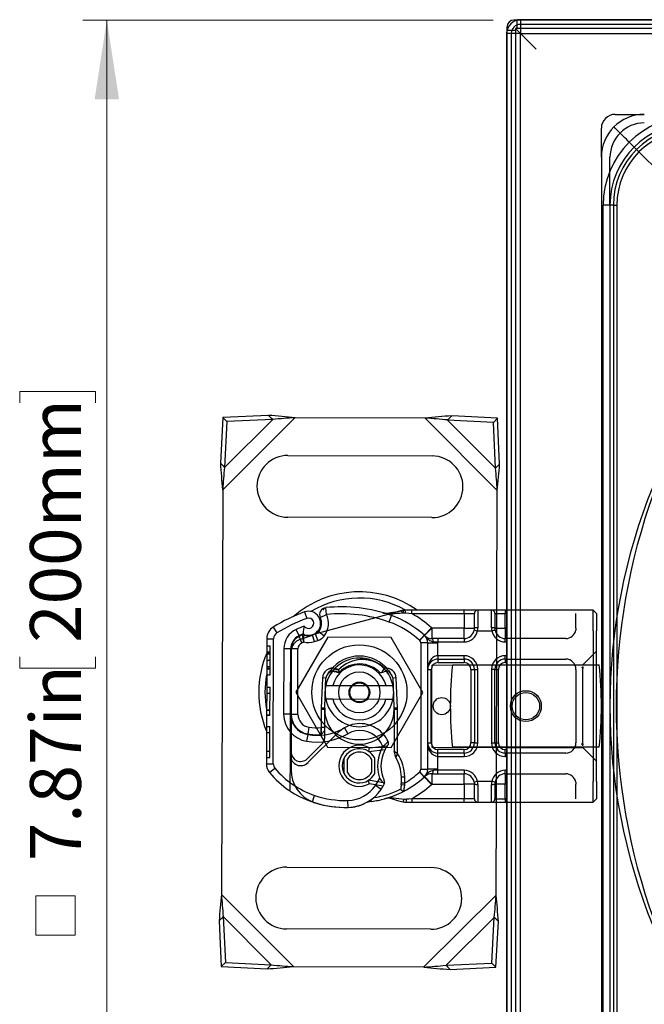
# Model space of a CAD drawing. Units: inches. Extents: x 0.98 to 7.32, y 0.79 to 10.26.
# Drawn here: x 1.79 to 2.82, y 4.32 to 5.94 of the extents above; entities that cross this region are included whole.
import ezdxf

# ---------------------------------------------------------------- set-up
doc = ezdxf.new("R2010")
doc.units = ezdxf.units.IN
doc.header["$MEASUREMENT"] = 0
doc.styles.add('SLDTEXTSTYLE0', font='TXT', dxfattribs={"width": 0.605})
doc.dimstyles.new('SLDDIMSTYLE1', dxfattribs={"dimtxt": 0.080892, "dimasz": 0.13, "dimexe": 0, "dimexo": 0.0625, "dimgap": 0.020223, "dimtad": 1, "dimlfac": 3.5, "dimrnd": 1e-09, "dimzin": 12, "dimdsep": 46, "dimtxsty": 'SLDTEXTSTYLE0', "dimsah": 1, "dimcen": 0.09, "dimadec": 0, "dimazin": 3, "dimtfac": 1, "dimtofl": 0, "dimtmove": 0, "dimatfit": 3, "dimfxl": 0, "dimfrac": 2, "dimtolj": 1, "dimtzin": 12, "dimarcsym": 0})

# ---------------------------------------------------------------- blocks, each defined once
blk = doc.blocks.new('SW_SYMBOL_MOD_BOX')
at = {"color": 0, "linetype": 'Continuous', "lineweight": 0}
for p, q in [((7.87, 7.87), (7.87, 31.5)), ((7.87, 31.5), (31.5, 31.5)), ((31.5, 31.5), (31.5, 7.87)), ((7.87, 7.87), (31.5, 7.87))]:
    blk.add_line(p, q, dxfattribs=at)
blk = doc.blocks.new('_D_4')
at = {"color": 7, "linetype": 'Continuous', "lineweight": 0}
for p, q in [((2.5706, 5.9346), (1.898, 5.9346)), ((1.9374, 3.6848), (1.9374, 5.9346)), ((1.7946, 5.3069), (1.7946, 5.3255)), ((1.7946, 5.3255), (1.9189, 5.3255)), ((1.9189, 5.3255), (1.9189, 5.3069)), ((1.7946, 4.8903), (1.7946, 4.8718)), ((1.9189, 4.8718), (1.9189, 4.8903)), ((1.7946, 4.8718), (1.9189, 4.8718)), ((2.5706, 3.6848), (1.898, 3.6848))]:
    blk.add_line(p, q, dxfattribs=at)
for points in [[(1.9374, 5.9346), (1.9174, 5.8046), (1.9574, 5.8046)], [(1.9374, 3.6848), (1.9574, 3.8148), (1.9174, 3.8148)]]:
    blk.add_solid(points, dxfattribs=at)
at = {"color": 7, "linetype": 'Continuous', "lineweight": 0, "xscale": 0.002728526715850659, "yscale": 0.002728526715850659, "zscale": 0.002728526715850659, "rotation": 90}
blk.add_blockref('SW_SYMBOL_MOD_BOX', (1.9068, 4.4127), dxfattribs=at)
at = {"color": 7, "linetype": 'Continuous', "lineweight": 0, "char_height": 0.08333, "attachment_point": 1, "rotation": 90, "style": 'SLDTEXTSTYLE0'}
for s, insert in [('200mm', (1.8115, 4.9134)), ('7.87in', (1.8115, 4.5554))]:
    blk.add_mtext(s, dxfattribs=dict(at, insert=insert))

msp = doc.modelspace()

# ---------------------------------------------------------------- linework, layer by layer
at = {"color": 7, "linetype": 'Continuous'}
for p, q in [((2.6043, 5.9346), (2.6051, 5.9329)), ((2.6093, 5.9346), (2.6043, 5.9346)), ((2.6099, 5.9346), (2.6093, 5.9346)), ((2.6093, 5.9346), (2.6093, 5.9205)), ((4.8258, 5.9346), (2.6099, 5.9346)), ((2.615, 5.9351), (2.615, 5.9126)), ((4.8208, 5.9351), (2.615, 5.9351)), ((4.8208, 5.9275), (2.615, 5.9275)), ((2.615, 5.9126), (2.5925, 5.9126)), ((2.5925, 5.9126), (2.5925, 3.7068)), ((2.5947, 5.9225), (2.593, 5.9233)), ((2.593, 5.9233), (2.593, 5.9182)), ((2.593, 5.9182), (2.593, 5.9177)), ((2.593, 5.9182), (2.6071, 5.9182)), ((2.593, 5.9177), (2.593, 3.7017)), ((2.6001, 5.9126), (2.6001, 3.7068)), ((2.6093, 5.9205), (2.6071, 5.9205)), ((2.6071, 5.9205), (2.6071, 5.9182)), ((2.6155, 5.9121), (2.6071, 5.9205)), ((2.6071, 5.9182), (2.6071, 3.7012)), ((4.8264, 5.9205), (2.6093, 5.9205)), ((2.615, 5.9126), (4.8208, 5.9126)), ((2.615, 3.7068), (2.615, 5.9126)), ((2.6155, 5.9121), (2.6408, 5.8868)), ((2.7702, 5.7799), (2.818, 5.7799)), ((2.7477, 5.7096), (2.7477, 5.7574)), ((3.0418, 5.4858), (2.7988, 5.7288)), ((2.7477, 5.7096), (2.7477, 3.9098)), ((2.7618, 5.6308), (2.7618, 5.7096)), ((2.7674, 5.6308), (2.7505, 5.6308)), ((2.7505, 3.9886), (2.7505, 5.6308)), ((2.7618, 5.6308), (2.7618, 3.9886)), ((2.7674, 5.6308), (2.7674, 3.9886)), ((2.7674, 5.6308), (2.773, 5.6308)), ((2.773, 5.6308), (2.773, 3.9886)), ((2.1274, 5.2829), (2.1235, 5.2078)), ((2.2457, 5.2824), (2.1272, 5.1645)), ((2.2025, 5.2863), (2.1274, 5.2829)), ((2.1341, 5.2761), (2.1274, 5.2829)), ((2.1302, 5.2011), (2.2092, 5.2796)), ((2.2092, 5.2796), (2.1341, 5.2761)), ((2.2069, 5.2819), (2.2025, 5.2863)), ((2.2092, 5.2796), (2.2069, 5.2819)), ((2.4592, 5.2818), (2.2457, 5.2824)), ((2.5771, 5.1633), (2.4592, 5.2818)), ((2.4981, 5.2811), (2.4957, 5.2788)), ((2.5025, 5.2855), (2.4981, 5.2811)), ((2.5775, 5.2816), (2.5025, 5.2855)), ((2.5708, 5.2749), (2.5775, 5.2816)), ((2.581, 5.2065), (2.5775, 5.2816)), ((2.1341, 5.2761), (2.1302, 5.2011)), ((2.5708, 5.2749), (2.4957, 5.2788)), ((2.4957, 5.2788), (2.5743, 5.1998)), ((2.5743, 5.1998), (2.5708, 5.2749)), ((2.2342, 5.2206), (2.4704, 5.2199)), ((2.1235, 5.2078), (2.1279, 5.2034)), ((2.1279, 5.2034), (2.1302, 5.2011)), ((2.5743, 5.1998), (2.5766, 5.2021)), ((2.5766, 5.2021), (2.581, 5.2065)), ((2.1272, 5.1645), (2.1253, 4.5011)), ((2.5765, 4.9672), (2.5771, 5.1633)), ((2.4701, 5.1187), (2.2339, 5.1194)), ((2.2615, 4.9641), (2.2652, 4.9535)), ((2.4222, 4.9664), (2.2821, 4.9289)), ((2.2871, 4.9549), (2.2972, 4.9599)), ((2.2972, 4.9599), (2.2961, 4.971)), ((2.393, 4.9618), (2.393, 4.9617)), ((2.3999, 4.9476), (2.4037, 4.9582)), ((2.4049, 4.9615), (2.4037, 4.9582)), ((2.4369, 4.9672), (2.426, 4.9672)), ((2.5227, 4.9672), (2.4369, 4.9672)), ((2.4369, 4.9616), (2.4369, 4.9672)), ((2.4369, 4.9616), (2.5227, 4.9616)), ((2.5227, 4.9616), (2.5227, 4.9672)), ((2.5452, 4.9672), (2.5227, 4.9672)), ((2.5227, 4.9616), (2.5396, 4.9616)), ((2.5227, 4.9616), (2.5227, 4.9374)), ((2.5396, 4.9374), (2.5396, 4.9616)), ((2.5452, 4.9672), (2.5452, 4.9381)), ((2.5677, 4.9672), (2.5452, 4.9672)), ((2.5677, 4.9381), (2.5677, 4.9672)), ((2.5902, 4.9672), (2.5677, 4.9672)), ((2.5733, 4.9616), (2.5733, 4.9374)), ((2.5733, 4.9616), (2.5902, 4.9616)), ((2.5757, 4.6522), (2.5765, 4.9672)), ((2.5902, 4.9672), (2.5902, 4.9616)), ((2.5925, 4.9672), (2.5902, 4.9672)), ((2.5902, 4.9616), (2.5925, 4.9616)), ((2.5902, 4.9374), (2.5902, 4.9616)), ((2.6892, 4.9672), (2.5925, 4.9672)), ((2.7117, 4.9672), (2.6892, 4.9672)), ((2.7061, 4.9374), (2.7061, 4.9616)), ((2.7342, 4.9672), (2.7117, 4.9672)), ((2.7398, 4.9616), (2.7342, 4.9672)), ((2.7342, 4.9334), (2.7342, 4.9672)), ((2.7398, 4.9616), (2.7398, 4.9334)), ((2.21, 4.9393), (2.2159, 4.9297)), ((2.2524, 4.9252), (2.2477, 4.9354)), ((2.2576, 4.9263), (2.2525, 4.924)), ((2.2571, 4.9137), (2.2525, 4.924)), ((2.2545, 4.9195), (2.2742, 4.9262)), ((2.2794, 4.928), (2.2742, 4.9262)), ((2.2778, 4.9156), (2.2742, 4.9262)), ((2.2804, 4.9283), (2.2794, 4.928)), ((2.283, 4.9173), (2.2794, 4.928)), ((2.2933, 4.9246), (2.2845, 4.9316)), ((2.45, 4.9175), (2.4576, 4.9257)), ((2.4691, 4.9382), (2.4576, 4.9257)), ((2.4581, 4.9253), (2.4699, 4.9374)), ((2.5227, 4.9374), (2.4699, 4.9374)), ((2.4699, 4.9374), (2.4699, 4.9205)), ((2.5227, 4.9374), (2.5396, 4.9374)), ((2.5227, 4.9205), (2.5227, 4.9374)), ((2.5393, 4.9344), (2.5449, 4.9334)), ((2.5449, 4.9334), (2.5681, 4.9334)), ((2.5733, 4.9374), (2.5902, 4.9374)), ((2.5925, 4.9374), (2.5902, 4.9374)), ((2.5902, 4.9374), (2.5902, 4.9205)), ((2.7342, 4.9334), (2.7342, 4.686)), ((2.7398, 4.686), (2.7398, 4.9334)), ((2.1994, 4.9202), (2.1988, 4.7152)), ((2.1993, 4.9087), (2.205, 4.9087)), ((2.1993, 4.9087), (2.205, 4.9087)), ((2.1994, 4.9202), (2.2106, 4.9202)), ((2.2049, 4.8848), (2.205, 4.9087)), ((2.21, 4.7152), (2.2106, 4.9202)), ((2.2994, 4.9225), (2.2471, 4.8325)), ((2.2571, 4.9137), (2.2595, 4.9148)), ((2.2778, 4.9156), (2.283, 4.9173)), ((2.4035, 4.9222), (2.2994, 4.9225)), ((2.4552, 4.8319), (2.4035, 4.9222)), ((2.4631, 4.9133), (2.4519, 4.9133)), ((2.4519, 4.9133), (2.4519, 4.7061)), ((2.4631, 4.7061), (2.4631, 4.9133)), ((2.4631, 4.9133), (2.48, 4.9133)), ((2.48, 4.9205), (2.4699, 4.9205)), ((2.48, 4.9205), (2.48, 4.9149)), ((2.5227, 4.9205), (2.48, 4.9205)), ((2.48, 4.9149), (2.5227, 4.9149)), ((2.48, 4.8924), (2.48, 4.9133)), ((2.5227, 4.9205), (2.5227, 4.9149)), ((2.5902, 4.9149), (2.5902, 4.9205)), ((2.5925, 4.9205), (2.5902, 4.9205)), ((2.5902, 4.9149), (2.5925, 4.9149)), ((2.6892, 4.9205), (2.5925, 4.9205)), ((2.1993, 4.8985), (2.2049, 4.8985)), ((2.1993, 4.8985), (2.2049, 4.8985)), ((2.1993, 4.8978), (2.2049, 4.8978)), ((2.1993, 4.8952), (2.2049, 4.8952)), ((2.2274, 4.9038), (2.2271, 4.7966)), ((2.2387, 4.9038), (2.2274, 4.9038)), ((2.2384, 4.7965), (2.2387, 4.9038)), ((2.2393, 4.9035), (2.2393, 4.7962)), ((2.2505, 4.9035), (2.2393, 4.9035)), ((2.2505, 4.7962), (2.2505, 4.9035)), ((2.5227, 4.8924), (2.48, 4.8924)), ((2.5227, 4.8867), (2.5227, 4.8924)), ((2.5925, 4.8924), (2.5902, 4.8924)), ((2.5902, 4.8867), (2.5902, 4.8924)), ((2.7398, 4.8997), (2.7186, 4.8784)), ((2.1993, 4.8848), (2.2049, 4.8848)), ((2.2048, 4.8608), (2.2049, 4.8848)), ((2.4699, 4.8769), (2.7179, 4.8782)), ((2.4699, 4.8769), (2.4699, 4.8727)), ((2.48, 4.8867), (2.5227, 4.8867)), ((2.48, 4.8867), (2.48, 4.8811)), ((2.48, 4.8811), (2.5227, 4.8811)), ((2.5036, 4.8772), (2.7443, 4.8772)), ((2.5227, 4.8867), (2.5227, 4.8811)), ((2.5902, 4.8867), (2.5902, 4.8811)), ((2.5902, 4.8867), (2.5925, 4.8867)), ((2.5902, 4.8811), (2.5925, 4.8811)), ((2.5925, 4.8867), (2.6892, 4.8867)), ((2.1992, 4.8744), (2.2049, 4.8744)), ((2.1992, 4.8717), (2.2048, 4.8717)), ((2.1992, 4.871), (2.2048, 4.871)), ((2.1992, 4.871), (2.2048, 4.871)), ((2.1992, 4.8609), (2.2048, 4.8608)), ((2.1992, 4.8609), (2.2048, 4.8608)), ((2.4631, 4.8699), (2.4687, 4.8699)), ((2.4687, 4.7495), (2.4687, 4.8699)), ((2.4699, 4.7467), (2.4699, 4.8727)), ((2.534, 4.8699), (2.5396, 4.8699)), ((2.534, 4.8699), (2.534, 4.7495)), ((2.5396, 4.8699), (2.5452, 4.8699)), ((2.5396, 4.8699), (2.5396, 4.7495)), ((2.5452, 4.7495), (2.5452, 4.8699)), ((2.5677, 4.8699), (2.5677, 4.7495)), ((2.5733, 4.8699), (2.5677, 4.8699)), ((2.5733, 4.8699), (2.579, 4.8699)), ((2.5733, 4.7495), (2.5733, 4.8699)), ((2.579, 4.7495), (2.579, 4.8699)), ((2.7061, 4.8699), (2.7061, 4.7495)), ((2.7173, 4.8727), (2.7173, 4.8716)), ((2.7173, 4.7478), (2.7173, 4.8716)), ((2.2908, 4.8558), (2.2888, 4.8066)), ((2.2964, 4.8555), (2.2908, 4.8558)), ((2.2959, 4.8424), (2.2964, 4.8555)), ((2.2961, 4.8436), (2.3077, 4.8436)), ((2.3077, 4.8436), (2.3948, 4.8433)), ((2.3948, 4.8433), (2.4063, 4.8433)), ((2.4116, 4.8558), (2.406, 4.8555)), ((2.406, 4.8555), (2.4065, 4.8424)), ((2.4136, 4.8066), (2.4116, 4.8558)), ((2.1991, 4.8409), (2.2048, 4.8408)), ((2.1991, 4.8307), (2.2047, 4.8307)), ((2.2046, 4.7954), (2.2048, 4.8408)), ((2.2471, 4.8325), (2.2989, 4.7422)), ((2.2952, 4.8265), (2.2959, 4.8424)), ((2.403, 4.7419), (2.4552, 4.8319)), ((2.4065, 4.8424), (2.4071, 4.8265)), ((2.2944, 4.8063), (2.2952, 4.8265)), ((2.3076, 4.8211), (2.2961, 4.8211)), ((2.3947, 4.8208), (2.3076, 4.8211)), ((2.4063, 4.8208), (2.3947, 4.8208)), ((2.4071, 4.8265), (2.4079, 4.8063)), ((2.199, 4.8036), (2.2047, 4.8036)), ((2.199, 4.8032), (2.2047, 4.8032)), ((2.199, 4.7954), (2.2046, 4.7954)), ((2.199, 4.7948), (2.2046, 4.7948)), ((2.2046, 4.7954), (2.2046, 4.7948)), ((2.2384, 4.7965), (2.2271, 4.7966)), ((2.2382, 4.729), (2.2384, 4.7965)), ((2.2393, 4.7962), (2.2393, 4.7887)), ((2.2505, 4.7962), (2.2393, 4.7962)), ((2.2944, 4.8063), (2.2888, 4.8066)), ((2.2888, 4.8041), (2.2888, 4.7752)), ((2.2944, 4.8041), (2.2888, 4.8041)), ((2.2944, 4.7752), (2.2944, 4.8041)), ((2.4136, 4.8066), (2.4079, 4.8063)), ((2.4136, 4.8041), (2.408, 4.8041)), ((2.408, 4.8041), (2.408, 4.7358)), ((2.4136, 4.7319), (2.4136, 4.8041)), ((2.2393, 4.7887), (2.2393, 4.7343)), ((2.1989, 4.7662), (2.2045, 4.7662)), ((2.199, 4.7764), (2.2046, 4.7764)), ((2.2044, 4.7257), (2.2046, 4.7764)), ((2.2505, 4.7705), (2.2505, 4.7716)), ((2.2665, 4.7631), (2.2646, 4.7521)), ((2.2684, 4.7751), (2.2666, 4.764)), ((2.3165, 4.7663), (2.267, 4.717)), ((2.2831, 4.7628), (2.2831, 4.7619)), ((2.2888, 4.7752), (2.2888, 4.7745)), ((2.2888, 4.7752), (2.2944, 4.7752)), ((2.2944, 4.7748), (2.2888, 4.7745)), ((2.2944, 4.7695), (2.2888, 4.7632)), ((2.2944, 4.7752), (2.2944, 4.7748)), ((2.2944, 4.7695), (2.2944, 4.7748)), ((2.2944, 4.7628), (2.2944, 4.7695)), ((2.2944, 4.7568), (2.2944, 4.7628)), ((2.3267, 4.7741), (2.3324, 4.7644)), ((2.3904, 4.7636), (2.3819, 4.7562)), ((2.2656, 4.7234), (2.2911, 4.7489)), ((2.4631, 4.7495), (2.4687, 4.7495)), ((2.4699, 4.7467), (2.4699, 4.7425)), ((2.5396, 4.7495), (2.534, 4.7495)), ((2.5396, 4.7495), (2.5452, 4.7495)), ((2.5677, 4.7495), (2.5733, 4.7495)), ((2.5733, 4.7495), (2.579, 4.7495)), ((2.7173, 4.7478), (2.7173, 4.7467)), ((2.1988, 4.7359), (2.2045, 4.7359)), ((2.2393, 4.7343), (2.2393, 4.7047)), ((2.2989, 4.7422), (2.403, 4.7419)), ((2.3665, 4.7354), (2.3935, 4.7387)), ((2.3678, 4.7412), (2.3974, 4.7448)), ((2.408, 4.7358), (2.4136, 4.7319)), ((2.411, 4.7254), (2.408, 4.7358)), ((2.4693, 4.7322), (2.4693, 4.7322)), ((2.4699, 4.7425), (2.7179, 4.7412)), ((2.48, 4.7327), (2.48, 4.7383)), ((2.5227, 4.7383), (2.48, 4.7383)), ((2.5227, 4.7327), (2.48, 4.7327)), ((2.7443, 4.7422), (2.5036, 4.7422)), ((2.5227, 4.7327), (2.5227, 4.7383)), ((2.5227, 4.7327), (2.5227, 4.727)), ((2.5902, 4.7327), (2.5902, 4.7383)), ((2.5925, 4.7383), (2.5902, 4.7383)), ((2.5902, 4.7327), (2.5902, 4.727)), ((2.5925, 4.7327), (2.5902, 4.7327)), ((2.6892, 4.7327), (2.5925, 4.7327)), ((2.7186, 4.741), (2.7398, 4.7197)), ((2.1988, 4.7257), (2.2044, 4.7257)), ((2.1988, 4.7152), (2.21, 4.7152)), ((2.238, 4.6704), (2.2382, 4.729)), ((2.3259, 4.7227), (2.3259, 4.7009)), ((2.3315, 4.7009), (2.3315, 4.7227)), ((2.3709, 4.7227), (2.3709, 4.7009)), ((2.3765, 4.7009), (2.3765, 4.7227)), ((2.48, 4.727), (2.5227, 4.727)), ((2.48, 4.7061), (2.48, 4.727)), ((2.5902, 4.727), (2.5925, 4.727)), ((2.204, 4.7007), (2.2126, 4.708)), ((2.4576, 4.6937), (2.45, 4.7019)), ((2.4519, 4.7061), (2.4631, 4.7061)), ((2.48, 4.7061), (2.4631, 4.7061)), ((2.4699, 4.6989), (2.48, 4.6989)), ((2.4699, 4.6989), (2.4699, 4.682)), ((2.5227, 4.7045), (2.48, 4.7045)), ((2.48, 4.6989), (2.5227, 4.6989)), ((2.5227, 4.7045), (2.5227, 4.6989)), ((2.5227, 4.682), (2.5227, 4.6989)), ((2.5925, 4.7045), (2.5902, 4.7045)), ((2.5902, 4.6989), (2.5902, 4.7045)), ((2.5902, 4.6989), (2.5925, 4.6989)), ((2.5902, 4.6989), (2.5902, 4.682)), ((2.5925, 4.6989), (2.6892, 4.6989)), ((2.3927, 4.6836), (2.3664, 4.6882)), ((2.3901, 4.6784), (2.3675, 4.6823)), ((2.4199, 4.6936), (2.4256, 4.6937)), ((2.4199, 4.6839), (2.4255, 4.6838)), ((2.4576, 4.6937), (2.4691, 4.6812)), ((2.4699, 4.682), (2.4581, 4.6941)), ((2.4699, 4.682), (2.5227, 4.682)), ((2.5396, 4.682), (2.5227, 4.682)), ((2.5227, 4.682), (2.5227, 4.6578)), ((2.5449, 4.686), (2.5393, 4.685)), ((2.5396, 4.6578), (2.5396, 4.682)), ((2.5681, 4.686), (2.5449, 4.686)), ((2.5736, 4.685), (2.5681, 4.686)), ((2.5733, 4.682), (2.5733, 4.6578)), ((2.5902, 4.682), (2.5733, 4.682)), ((2.5902, 4.6578), (2.5902, 4.682)), ((2.5902, 4.682), (2.5925, 4.682)), ((2.7061, 4.6578), (2.7061, 4.682)), ((2.7342, 4.6522), (2.7342, 4.686)), ((2.7398, 4.686), (2.7398, 4.6578)), ((2.3868, 4.6732), (2.3775, 4.6796)), ((2.4193, 4.673), (2.4237, 4.6699)), ((2.4254, 4.6803), (2.4198, 4.6806)), ((2.5452, 4.6813), (2.5452, 4.6522)), ((2.5677, 4.6522), (2.5677, 4.6813)), ((2.2743, 4.6526), (2.2779, 4.6632)), ((2.2792, 4.651), (2.2792, 4.6509)), ((2.3327, 4.6437), (2.3324, 4.655)), ((2.3604, 4.6504), (2.3604, 4.6504)), ((2.3709, 4.6535), (2.3705, 4.6564)), ((2.428, 4.6522), (2.4369, 4.6522)), ((2.5227, 4.6578), (2.4369, 4.6578)), ((2.4369, 4.6522), (2.5227, 4.6522)), ((2.5227, 4.6522), (2.5227, 4.6578)), ((2.5396, 4.6578), (2.5227, 4.6578)), ((2.5227, 4.6522), (2.5452, 4.6522)), ((2.5452, 4.6522), (2.5677, 4.6522)), ((2.5677, 4.6522), (2.5902, 4.6522)), ((2.5733, 4.6578), (2.5902, 4.6578)), ((2.5752, 4.4999), (2.5757, 4.6522)), ((2.5902, 4.6578), (2.5902, 4.6522)), ((2.5925, 4.6578), (2.5902, 4.6578)), ((2.5902, 4.6522), (2.5925, 4.6522)), ((2.5925, 4.6522), (2.6892, 4.6522)), ((2.6892, 4.6522), (2.7117, 4.6522)), ((2.7117, 4.6522), (2.7342, 4.6522)), ((2.7342, 4.6522), (2.7398, 4.6578)), ((2.3329, 4.6437), (2.3329, 4.6437)), ((2.2323, 4.5457), (2.4685, 4.545)), ((2.1253, 4.5011), (2.2432, 4.3826)), ((2.4566, 4.382), (2.5752, 4.4999)), ((2.1258, 4.4623), (2.1214, 4.4579)), ((2.1214, 4.4579), (2.1248, 4.3828)), ((2.1281, 4.4646), (2.1258, 4.4623)), ((2.1281, 4.4646), (2.1316, 4.3895)), ((2.2066, 4.3856), (2.1281, 4.4646)), ((2.5722, 4.4633), (2.4932, 4.3848)), ((2.5683, 4.3883), (2.5722, 4.4633)), ((2.5745, 4.461), (2.5722, 4.4633)), ((2.5789, 4.4566), (2.5745, 4.461)), ((2.575, 4.3815), (2.5789, 4.4566)), ((2.4682, 4.4438), (2.232, 4.4445)), ((2.1316, 4.3895), (2.1248, 4.3828)), ((2.1248, 4.3828), (2.1999, 4.3789)), ((2.1316, 4.3895), (2.2066, 4.3856)), ((2.1999, 4.3789), (2.2043, 4.3833)), ((2.2043, 4.3833), (2.2066, 4.3856)), ((2.2432, 4.3826), (2.4566, 4.382)), ((2.4932, 4.3848), (2.5683, 4.3883)), ((2.4932, 4.3848), (2.4955, 4.3825)), ((2.4955, 4.3825), (2.4999, 4.378)), ((2.4999, 4.378), (2.575, 4.3815)), ((2.5683, 4.3883), (2.575, 4.3815))]:
    msp.add_line(p, q, dxfattribs=at)
at = {"color": 7, "linetype": 'Continuous', "flags": 128}
for points in [[(2.7703, 5.7573), (2.7684, 5.7592), (2.7683, 5.7593), (2.7683, 5.7593)], [(2.7759, 5.7517), (2.7746, 5.753), (2.7734, 5.7542), (2.7723, 5.7553), (2.7712, 5.7564), (2.7703, 5.7573)], [(2.786, 5.7416), (2.7839, 5.7437), (2.7818, 5.7458), (2.7799, 5.7477), (2.7778, 5.7498), (2.7759, 5.7517)], [(2.7988, 5.7288), (2.795, 5.7326), (2.7914, 5.7362), (2.7886, 5.739), (2.786, 5.7416)], [(2.2917, 4.967), (2.2917, 4.967), (2.2917, 4.967)], [(2.3898, 4.9624), (2.3898, 4.9624), (2.3898, 4.9624)], [(2.3898, 4.9624), (2.3898, 4.9624), (2.3898, 4.9624)], [(2.3898, 4.9624), (2.3906, 4.9623), (2.3914, 4.9622)], [(2.3898, 4.9624), (2.3898, 4.9624), (2.3898, 4.9624), (2.3898, 4.9624), (2.3898, 4.9624)], [(2.393, 4.9617), (2.3912, 4.9621), (2.3898, 4.9624)], [(2.3914, 4.9622), (2.3917, 4.9621), (2.3918, 4.9621)], [(2.3916, 4.9621), (2.3924, 4.9619), (2.393, 4.9618)], [(2.4025, 4.9629), (2.4025, 4.9629), (2.4025, 4.9629)], [(2.4193, 4.9664), (2.4211, 4.9667), (2.4225, 4.967)], [(2.4215, 4.9627), (2.4228, 4.9628), (2.4239, 4.9628)], [(2.4225, 4.967), (2.4245, 4.9671), (2.426, 4.9672)], [(2.4239, 4.9628), (2.4237, 4.964), (2.4235, 4.965), (2.4232, 4.9658), (2.423, 4.9663), (2.4229, 4.9667), (2.4227, 4.9669), (2.4225, 4.967)], [(2.4239, 4.9628), (2.4254, 4.9628), (2.4266, 4.9627)], [(2.4266, 4.9627), (2.4323, 4.9621), (2.4369, 4.9616)], [(2.2609, 4.941), (2.2604, 4.9392), (2.26, 4.9378)], [(2.2609, 4.941), (2.2609, 4.941), (2.2609, 4.941)], [(2.258, 4.924), (2.2582, 4.9226), (2.2584, 4.9214)], [(2.259, 4.9288), (2.2589, 4.9283), (2.2589, 4.9281)], [(2.2595, 4.9347), (2.2592, 4.9326), (2.2591, 4.9311)], [(2.26, 4.9378), (2.2597, 4.9361), (2.2595, 4.9347)], [(2.2597, 4.9215), (2.2598, 4.923), (2.2599, 4.9241)], [(2.2819, 4.9288), (2.2811, 4.9285), (2.2804, 4.9283)], [(2.2821, 4.9289), (2.2819, 4.9288), (2.2817, 4.9288)], [(2.2839, 4.9309), (2.2842, 4.9313), (2.2845, 4.9316)], [(2.2845, 4.9316), (2.2845, 4.9316), (2.2845, 4.9316)], [(2.5396, 4.9374), (2.5395, 4.9357), (2.5393, 4.9344)], [(2.5449, 4.9334), (2.5452, 4.9361), (2.5452, 4.9381)], [(2.5677, 4.9381), (2.5678, 4.9355), (2.5681, 4.9334)], [(2.5681, 4.9334), (2.5693, 4.9336), (2.5704, 4.9338), (2.5714, 4.934), (2.5722, 4.9342), (2.5728, 4.9343), (2.5732, 4.9343), (2.5736, 4.9344)], [(2.5736, 4.9344), (2.5734, 4.9361), (2.5733, 4.9374)], [(2.7061, 4.9374), (2.706, 4.9357), (2.7058, 4.9344)], [(2.2595, 4.9149), (2.2595, 4.9148), (2.2595, 4.9148)], [(2.2595, 4.9148), (2.2595, 4.9148), (2.2595, 4.9149)], [(2.4724, 4.915), (2.4723, 4.9164), (2.4721, 4.9178), (2.4717, 4.9189), (2.4713, 4.9196), (2.4709, 4.9201), (2.4704, 4.9204), (2.4699, 4.9205)], [(2.48, 4.8924), (2.48, 4.8911), (2.48, 4.89), (2.48, 4.889), (2.48, 4.8882), (2.48, 4.8876), (2.48, 4.8872), (2.48, 4.8867)], [(2.4686, 4.8823), (2.4685, 4.8823), (2.4685, 4.8822)], [(2.4686, 4.8823), (2.4691, 4.8828), (2.4695, 4.8831)], [(2.3008, 4.864), (2.3023, 4.8663), (2.3036, 4.8681)], [(2.3025, 4.8651), (2.3025, 4.8651), (2.3025, 4.8651)], [(2.3106, 4.8659), (2.3107, 4.8659), (2.3107, 4.8659)], [(2.3106, 4.8659), (2.3106, 4.8659), (2.3106, 4.8659)], [(2.3172, 4.8642), (2.3136, 4.8651), (2.3107, 4.8659)], [(2.3184, 4.8655), (2.3178, 4.8675), (2.3172, 4.869)], [(2.3172, 4.8642), (2.3177, 4.8648), (2.3181, 4.8652)], [(2.3181, 4.8652), (2.3183, 4.8653), (2.3184, 4.8655)], [(2.3181, 4.8652), (2.3181, 4.8652), (2.3181, 4.8652)], [(2.3184, 4.8655), (2.3184, 4.8655), (2.3184, 4.8655)], [(2.3878, 4.8649), (2.3863, 4.8645), (2.3851, 4.8642)], [(2.3926, 4.8718), (2.3921, 4.8714), (2.3918, 4.8711)], [(2.3967, 4.8707), (2.3944, 4.8714), (2.3926, 4.8718)], [(2.3988, 4.8681), (2.4004, 4.8658), (2.4016, 4.864)], [(2.7169, 4.8738), (2.7166, 4.8736), (2.7163, 4.8733)], [(2.7169, 4.8738), (2.7171, 4.8739), (2.7172, 4.8739), (2.7173, 4.8736), (2.7173, 4.8733), (2.7173, 4.8727)], [(2.7172, 4.8743), (2.7171, 4.8743), (2.7171, 4.8744)], [(2.7171, 4.8744), (2.7171, 4.8744), (2.7171, 4.8744)], [(2.7172, 4.8742), (2.7172, 4.8743), (2.7172, 4.8743)], [(2.7173, 4.8738), (2.7173, 4.8741), (2.7172, 4.8742)], [(2.7173, 4.8727), (2.7173, 4.8734), (2.7173, 4.8738)], [(2.2888, 4.7728), (2.2888, 4.7737), (2.2888, 4.7745)], [(2.2888, 4.7745), (2.2888, 4.7734), (2.2888, 4.7726)], [(2.2888, 4.7712), (2.2888, 4.7721), (2.2888, 4.7728)], [(2.2888, 4.7726), (2.2888, 4.7716), (2.2888, 4.7708)], [(2.2888, 4.7702), (2.2888, 4.7707), (2.2888, 4.7712)], [(2.2888, 4.7708), (2.2888, 4.7702), (2.2888, 4.7697)], [(2.2888, 4.7697), (2.2888, 4.7688), (2.2888, 4.7682)], [(2.2888, 4.7682), (2.2888, 4.7672), (2.2888, 4.7665)], [(2.2888, 4.765), (2.2888, 4.7658), (2.2888, 4.7665)], [(2.2888, 4.7665), (2.2888, 4.7656), (2.2888, 4.7651)], [(2.2888, 4.7651), (2.2888, 4.7646), (2.2888, 4.7642)], [(2.2888, 4.7646), (2.2888, 4.7648), (2.2888, 4.765)], [(2.2888, 4.764), (2.2888, 4.7643), (2.2888, 4.7646)], [(2.2888, 4.7642), (2.2888, 4.764), (2.2888, 4.7638)], [(2.2888, 4.7636), (2.2888, 4.7638), (2.2888, 4.764)], [(2.2888, 4.7638), (2.2888, 4.7635), (2.2888, 4.7633)], [(2.2888, 4.7634), (2.2888, 4.7635), (2.2888, 4.7636)], [(2.2888, 4.7632), (2.2888, 4.7633), (2.2888, 4.7634)], [(2.2888, 4.7633), (2.2888, 4.7632), (2.2888, 4.7632)], [(2.2888, 4.7632), (2.2888, 4.7632), (2.2888, 4.7632)], [(2.3985, 4.7514), (2.398, 4.751), (2.3975, 4.7505)], [(2.7159, 4.7467), (2.7162, 4.748), (2.7163, 4.7491)], [(2.7163, 4.7491), (2.7162, 4.7479), (2.7161, 4.7469), (2.7162, 4.7463), (2.7165, 4.7459), (2.7169, 4.7456)], [(2.7173, 4.7467), (2.7173, 4.746), (2.7173, 4.7457), (2.7172, 4.7455), (2.7171, 4.7455), (2.7169, 4.7456)], [(2.7171, 4.745), (2.7171, 4.745), (2.7171, 4.7451), (2.7172, 4.7452), (2.7173, 4.7454), (2.7173, 4.7458), (2.7173, 4.7467)], [(2.3946, 4.7406), (2.3942, 4.7408), (2.3939, 4.741), (2.3934, 4.7413), (2.3927, 4.7416), (2.3919, 4.7422), (2.3908, 4.7428), (2.3897, 4.7434)], [(2.3946, 4.7406), (2.3957, 4.7423), (2.3965, 4.7436)], [(2.3965, 4.7436), (2.3971, 4.7445), (2.3975, 4.745)], [(2.3975, 4.745), (2.3978, 4.7454), (2.3979, 4.7456)], [(2.48, 4.727), (2.48, 4.7283), (2.48, 4.7294), (2.48, 4.7304), (2.48, 4.7312), (2.48, 4.7318), (2.48, 4.7322), (2.48, 4.7327)], [(2.4699, 4.6989), (2.4704, 4.699), (2.4709, 4.6993), (2.4713, 4.6998), (2.4717, 4.7005), (2.4721, 4.7016), (2.4723, 4.703), (2.4724, 4.7044)], [(2.48, 4.7045), (2.4756, 4.7045), (2.4724, 4.7044)], [(2.48, 4.6989), (2.48, 4.6993), (2.48, 4.6997), (2.48, 4.7003), (2.48, 4.701), (2.48, 4.7021), (2.48, 4.7033), (2.48, 4.7045)], [(2.392, 4.6874), (2.3918, 4.688), (2.3915, 4.6886)], [(2.3915, 4.6826), (2.3919, 4.6821), (2.3921, 4.6819)], [(2.3922, 4.687), (2.3921, 4.6872), (2.392, 4.6874)], [(2.4254, 4.6803), (2.4255, 4.6822), (2.4255, 4.6838)], [(2.5393, 4.685), (2.5396, 4.6833), (2.5396, 4.682)], [(2.5452, 4.6813), (2.5451, 4.6839), (2.5449, 4.686)], [(2.5681, 4.686), (2.5678, 4.6833), (2.5677, 4.6813)], [(2.5733, 4.682), (2.5734, 4.6837), (2.5736, 4.685)], [(2.7058, 4.685), (2.706, 4.6833), (2.7061, 4.682)], [(2.4193, 4.6738), (2.4193, 4.6734), (2.4193, 4.6732)], [(2.4193, 4.6732), (2.4193, 4.6731), (2.4193, 4.673)], [(2.4198, 4.6806), (2.4197, 4.6791), (2.4196, 4.6779)], [(2.4237, 4.6699), (2.4237, 4.67), (2.4238, 4.6701)], [(2.4238, 4.6701), (2.4239, 4.6705), (2.424, 4.6709)], [(2.424, 4.6709), (2.4241, 4.6714), (2.4242, 4.6717)], [(2.4242, 4.6717), (2.4244, 4.6725), (2.4245, 4.6732)], [(2.4245, 4.6732), (2.4248, 4.6749), (2.425, 4.6763)], [(2.425, 4.6763), (2.4253, 4.6785), (2.4254, 4.6803)], [(2.4043, 4.6578), (2.4073, 4.657), (2.4105, 4.6561), (2.4139, 4.6552), (2.418, 4.6541), (2.4222, 4.653)], [(2.4243, 4.6569), (2.424, 4.6558), (2.4236, 4.6548), (2.4232, 4.654), (2.4229, 4.6535), (2.4226, 4.6532), (2.4224, 4.653), (2.4222, 4.653)], [(2.4285, 4.6569), (2.4261, 4.6568), (2.4243, 4.6569)], [(2.4369, 4.6578), (2.4322, 4.6573), (2.4285, 4.6569)], [(2.4369, 4.6578), (2.4369, 4.6566), (2.4369, 4.6555), (2.4369, 4.6545), (2.4369, 4.6537), (2.4369, 4.6531), (2.4369, 4.6526), (2.4369, 4.6522)]]:
    msp.add_lwpolyline(points, dxfattribs=at)
at = {"color": 7, "linetype": 'Continuous'}
for centre, radius in [((2.3512, 4.8322), 0.078), ((2.3512, 4.8322), 0.0337), ((2.3512, 4.8322), 0.0169), ((2.3512, 4.8322), 0.0157), ((2.624, 4.8097), 0.0253), ((2.624, 4.8097), 0.0225), ((2.4862, 4.8097), 0.0141)]:
    msp.add_circle(centre, radius, dxfattribs=at)
for centre, radius, start, end in [((2.615, 5.9126), 0.0225, 90, 180), ((2.6043, 5.9233), 0.0112, 90.0051, 180), ((2.615, 5.9126), 0.0149, 90, 180), ((2.818, 5.7096), 0.0703, 90, 180), ((2.7702, 5.7574), 0.0225, 90, 180), ((2.8967, 5.6308), 0.1462, 90, 180), ((2.818, 5.7096), 0.0562, 90, 180), ((2.8967, 5.6308), 0.135, 90, 180), ((2.8967, 5.6308), 0.1294, 90, 180), ((2.8967, 5.6308), 0.1237, 90, 180), ((3.7179, 4.8097), 0.9561, 135, 225), ((2.1397, 4.3498), 0.9386, 83.516, 86.1681), ((2.2861, 4.5253), 0.7582, 93.05, 95.8216), ((2.5566, 4.3874), 0.8998, 93.4494, 96.2161), ((2.4169, 4.5528), 0.7303, 83.8002, 86.6778), ((2.234, 5.17), 0.0506, 89.8374, 269.8374), ((2.4703, 5.1693), 0.0506, 269.8374, 89.8374), ((3.0232, 5.2621), 0.9014, 183.4509, 186.2127), ((2.8577, 5.1221), 0.7317, 173.8042, 176.6761), ((1.8217, 5.1231), 0.7565, 3.0457, 5.8234), ((1.645, 5.2692), 0.9381, 353.5156, 356.1691), ((3.7964, 4.8097), 1.0245, 160.0167, 199.9833), ((2.3512, 4.8322), 0.1649, 54.9188, 130.9754), ((2.3512, 4.8322), 0.1547, 60.7264, 120.9654), ((2.3212, 4.7249), 0.2475, 70.529, 95.8299), ((2.3512, 4.7118), 0.2677, 109.5845, 121.8305), ((2.2681, 4.9455), 0.0197, 242.4038, 109.5845), ((2.2972, 4.9599), 0.0112, 95.8299, 206.0517), ((2.2972, 4.9654), 0.00578, 101.9145, 163.5714), ((2.2674, 4.9453), 0.0332, 321.3988, 26.0517), ((2.3212, 4.7249), 0.2362, 70.529, 95.8299), ((2.3941, 5.0056), 0.0435, 267.1663, 281.0366), ((2.4008, 5.0276), 0.0662, 263.2127, 273.4766), ((2.3656, 5.1833), 0.2235, 279.5098, 283.9112), ((2.4025, 4.9602), 0.00268, 29.3867, 90.5801), ((2.3512, 4.8097), 0.1575, 47.4681, 70.529), ((2.394, 5.2289), 0.2677, 272.331, 275.8952), ((2.4163, 4.9621), 0.00521, 6.5351, 54.5235), ((2.428, 4.9446), 0.0226, 90.0291, 104.979), ((2.4167, 4.9637), 0.00989, 353.9054, 20.3444), ((2.3512, 4.8097), 0.1744, 47.4681, 60.5713), ((2.5452, 4.9616), 0.00562, 90, 180), ((2.5677, 4.9616), 0.00562, 0, 90), ((2.3512, 4.7118), 0.2565, 109.5845, 121.8305), ((2.3512, 4.7118), 0.2463, 111.5005, 114.8535), ((2.2681, 4.9455), 0.00844, 212.0778, 109.5845), ((2.2674, 4.9453), 0.0219, 321.3988, 26.0517), ((2.2674, 4.9453), 0.0219, 321.2657, 26.034), ((2.3512, 4.8097), 0.1462, 47.4681, 70.529), ((2.2219, 4.9202), 0.0225, 121.8305, 179.8374), ((2.2219, 4.9202), 0.0112, 121.8305, 179.8374), ((2.2623, 4.9037), 0.0349, 114.8535, 179.8374), ((2.2623, 4.9037), 0.0236, 114.8535, 179.8374), ((2.2618, 4.9035), 0.0225, 114.2911, 180), ((2.3512, 4.7118), 0.2351, 113.1056, 114.8535), ((2.4624, 4.9564), 0.207, 188.3755, 189.0197), ((2.336, 4.9251), 0.0771, 175.5692, 177.2417), ((2.3364, 4.918), 0.0767, 173.7194, 175.4429), ((2.2674, 4.9464), 0.0213, 250.0686, 288.7302), ((2.2757, 4.9386), 0.0112, 288.7302, 321.3988), ((2.2757, 4.9386), 0.0225, 288.7302, 321.3988), ((2.4462, 4.9133), 0.0169, 0, 47.4681), ((2.4699, 4.9374), 0.0169, 225.4407, 269.9955), ((2.4777, 4.9375), 0.0231, 211.8171, 256.7346), ((2.4462, 4.9133), 0.0337, 45.4376, 47.4681), ((2.5227, 4.9374), 0.0169, 270, 349.9583), ((2.5227, 4.9374), 0.0225, 270, 349.9583), ((2.5435, 4.9297), 0.0086, 78.6589, 117.2254), ((2.569, 4.9269), 0.0113, 67.5604, 96.5571), ((2.5902, 4.9374), 0.0225, 190.0417, 270), ((2.5902, 4.9374), 0.0169, 190.0417, 270), ((2.6892, 4.9374), 0.0169, 270, 349.9583), ((2.2618, 4.8982), 0.0225, 108.7302, 180), ((2.2618, 4.9035), 0.0112, 114.2911, 180), ((2.5996, 4.9787), 0.346, 189.5368, 190.6368), ((2.3936, 4.9141), 0.1341, 176.8438, 179.676), ((2.2674, 4.9464), 0.0325, 256.0344, 288.7302), ((2.4462, 4.9133), 0.00562, 0, 47.4681), ((2.4867, 5.4008), 0.4859, 268.315, 269.2035), ((2.4462, 4.9133), 0.0337, 0, 2.6262), ((2.3512, 4.8322), 0.1649, 157.0532, 202.6216), ((2.3512, 4.8322), 0.0596, 37.0487, 142.9515), ((2.4804, 4.8776), 0.0147, 91.7753, 138.2062), ((2.5227, 4.8699), 0.0225, 0, 90), ((2.5902, 4.8699), 0.0225, 90, 180), ((2.3512, 4.8322), 0.0562, 11.3744, 168.3004), ((2.3512, 4.8322), 0.045, 14.3149, 165.3599), ((2.3563, 4.8325), 0.0535, 47.3074, 136.9986), ((2.3561, 4.833), 0.053, 59.9338, 137.214), ((2.3512, 4.8322), 0.0467, 43.342, 134.5328), ((2.3545, 4.8284), 0.0577, 48.7605, 60.8932), ((2.4896, 4.8703), 0.0265, 139.476, 180.8517), ((2.4803, 4.8697), 0.0172, 132.7311, 179.553), ((2.4803, 4.8697), 0.0172, 132.7737, 179.5224), ((2.4803, 4.8697), 0.0172, 133.5204, 179.5145), ((2.48, 4.8699), 0.0112, 90, 180), ((2.48, 4.8698), 0.017, 90.078, 128.4551), ((3.1751, 4.8097), 0.6749, 174.2608, 185.7392), ((2.5227, 4.8699), 0.0169, 360, 90), ((2.5227, 4.8699), 0.0112, 360, 90), ((2.5902, 4.8699), 0.0169, 90, 180), ((2.5902, 4.8699), 0.0112, 90, 180), ((2.6892, 4.8699), 0.0169, 0, 90), ((2.7179, 4.8792), 0.00101, 270.3, 315), ((2.0728, 4.8097), 0.6749, 354.2608, 5.7392), ((2.3512, 4.8322), 0.1547, 169.1825, 190.4923), ((2.3076, 4.8551), 0.0169, 78.2515, 177.7076), ((2.3076, 4.8551), 0.0112, 96.0468, 177.7076), ((2.3076, 4.8548), 0.0172, 56.0721, 116.6962), ((2.3146, 4.849), 0.0201, 82.6045, 127.0628), ((2.3076, 4.8551), 0.0112, 74.7006, 96.0468), ((2.3124, 4.8469), 0.0191, 72.545, 95.3419), ((2.3076, 4.8551), 0.0169, 74.7006, 78.2515), ((2.4054, 4.8578), 0.019, 135.7101, 158.2334), ((2.3525, 5.0044), 0.1439, 284.182, 285.7959), ((2.3947, 4.8551), 0.0112, 83.9532, 105.7638), ((2.3947, 4.8551), 0.0169, 2.2924, 97.3994), ((2.4035, 4.855), 0.0151, 111.1777, 131.6321), ((2.3947, 4.8551), 0.0112, 2.2924, 83.9532), ((2.5327, 4.999), 0.2225, 325.431, 325.6273), ((2.3512, 4.8322), 0.0562, 168.3004, 191.3744), ((2.3512, 4.8322), 0.0562, 348.3004, 11.3744), ((2.3512, 4.8322), 0.0562, 191.3744, 348.3004), ((2.3512, 4.8322), 0.045, 194.3149, 345.3599), ((2.2721, 4.7964), 0.045, 179.8374, 260.4318), ((2.2721, 4.7964), 0.0337, 179.8374, 260.4318), ((2.2719, 4.7962), 0.0326, 180, 260.5944), ((2.2719, 4.7962), 0.0214, 180, 260.5944), ((2.3512, 4.8041), 0.0624, 177.7076, 180), ((2.3512, 4.8041), 0.0568, 177.7076, 180), ((2.3512, 4.8041), 0.0568, 180, 221.8553), ((2.3512, 4.8041), 0.0568, 314.0617, 0), ((2.3512, 4.8041), 0.0568, 0, 2.2924), ((2.3512, 4.8041), 0.0624, 0, 2.2924), ((2.3522, 4.7304), 0.0506, 71.9435, 109.2087), ((2.3522, 4.7304), 0.0506, 41.0068, 71.9435), ((2.2815, 4.8519), 0.1012, 260.4318, 300.2046), ((2.2815, 4.8519), 0.09, 260.4318, 300.2046), ((2.2811, 4.8517), 0.0889, 260.5944, 274.9845), ((2.2811, 4.8517), 0.0776, 260.5944, 275.6799), ((1.3937, 4.7648), 0.8951, 0.1077, 0.3445), ((2.3512, 4.8041), 0.0568, 221.8553, 314.0617), ((2.3522, 4.7304), 0.0506, 120.2046, 134.8157), ((2.3522, 4.7304), 0.0506, 109.2087, 120.2046), ((2.3522, 4.7304), 0.0394, 41.0068, 120.2046), ((2.348, 4.7267), 0.0562, 26.1063, 41.0068), ((2.2831, 4.7568), 0.0112, 314.9783, 0), ((2.348, 4.7267), 0.045, 21.8474, 41.0068), ((3.189, 3.8814), 1.1755, 132.4962, 132.8349), ((2.8647, 4.2343), 0.6963, 132.1494, 132.4406), ((2.3934, 4.749), 0.00563, 323.2461, 26.0672), ((2.4831, 4.7469), 0.0202, 172.6323, 261.1106), ((2.48, 4.7495), 0.0169, 180.0469, 269.9502), ((2.48, 4.7495), 0.0112, 180, 270), ((2.5227, 4.7495), 0.0225, 270, 0), ((2.5227, 4.7495), 0.0169, 270, 360), ((2.5227, 4.7495), 0.0112, 270, 360), ((2.5902, 4.7495), 0.0225, 180, 270), ((2.5902, 4.7495), 0.0169, 180, 270), ((2.5902, 4.7495), 0.0112, 180, 270), ((2.6892, 4.7495), 0.0169, 270, 0), ((2.2547, 4.7343), 0.0154, 180, 314.9783), ((2.3512, 4.7118), 0.0337, 60.5873, 298.8444), ((2.3512, 4.7118), 0.0281, 56.9775, 302.6973), ((2.3512, 4.7118), 0.0225, 28.955, 151.045), ((2.3512, 4.7118), 0.0281, 28.955, 56.9775), ((2.4434, 4.7116), 0.0624, 149.3275, 198.83), ((2.4434, 4.7116), 0.0568, 149.3275, 198.83), ((2.494, 4.6954), 0.0883, 155.5952, 160.1303), ((2.3519, 4.6917), 0.0737, 1.6086, 33.1077), ((2.7179, 4.7402), 0.00101, 45, 89.7), ((2.2213, 4.7152), 0.0225, 179.8374, 219.8872), ((2.2213, 4.7152), 0.0112, 179.8374, 219.8872), ((2.2551, 4.729), 0.0169, 179.8374, 314.8157), ((2.3315, 4.7227), 0.00562, 151.045, 180), ((2.3709, 4.7227), 0.00562, 360, 28.955), ((2.3519, 4.6917), 0.0681, 1.6086, 29.7532), ((2.3249, 4.8017), 0.1575, 219.8872, 251.2663), ((2.3249, 4.8017), 0.1462, 219.8872, 251.2663), ((2.2955, 4.7047), 0.0562, 180, 247.9445), ((2.3315, 4.7009), 0.00562, 180, 208.955), ((2.3512, 4.7118), 0.0225, 208.955, 331.045), ((2.3512, 4.7118), 0.0281, 302.6973, 331.045), ((2.3709, 4.7009), 0.00562, 331.045, 360), ((2.3512, 4.8097), 0.1462, 300.564, 312.5319), ((2.4462, 4.7061), 0.00562, 312.5319, 0), ((2.4462, 4.7061), 0.0169, 312.5319, 0), ((2.4782, 4.6813), 0.0238, 103.9633, 147.4892), ((2.4699, 4.682), 0.0169, 90.0008, 134.5613), ((2.4462, 4.7061), 0.0337, 357.3738, 360), ((2.5227, 4.682), 0.0225, 10.0417, 90), ((2.5227, 4.682), 0.0169, 10.0417, 90), ((2.5902, 4.682), 0.0225, 90, 169.9583), ((2.5902, 4.682), 0.0169, 90, 169.9583), ((2.6892, 4.682), 0.0169, 10.0417, 90), ((2.3031, 4.7302), 0.09, 325.7965, 334.5113), ((2.5661, 4.831), 0.2292, 217.5229, 219.7805), ((2.3031, 4.7302), 0.1012, 325.7965, 331.5172), ((2.4463, 4.7127), 0.0599, 198.9572, 203.7603), ((2.5714, 4.8356), 0.2362, 219.805, 220.382), ((2.3871, 4.6846), 0.00562, 331.5172, 25.648), ((2.2507, 4.6888), 0.1693, 357.2015, 358.3487), ((2.2507, 4.6888), 0.1693, 358.3487, 1.6086), ((2.3512, 4.8097), 0.1575, 297.4046, 312.5319), ((2.2507, 4.6888), 0.1749, 358.3487, 1.6086), ((2.4462, 4.7061), 0.0337, 312.5319, 314.5624), ((2.5439, 4.6925), 0.0113, 247.5661, 276.5527), ((2.5694, 4.6897), 0.0086, 258.6567, 297.2226), ((2.331, 4.7112), 0.0562, 271.446, 325.7965), ((2.331, 4.7112), 0.0675, 271.446, 325.7965), ((2.3512, 4.8097), 0.1519, 278.875, 296.6683), ((2.3512, 4.8097), 0.1575, 285.2331, 297.4046), ((2.2634, 4.6877), 0.1566, 354.8893, 355.565), ((2.276, 4.687), 0.1439, 355.488, 356.4081), ((2.3512, 4.8097), 0.1744, 299.4287, 312.5319), ((2.3285, 4.8124), 0.1687, 251.2663, 271.446), ((2.2955, 4.7047), 0.0562, 247.9445, 253.1163), ((2.3285, 4.8124), 0.1575, 251.2663, 271.446), ((2.3282, 4.8123), 0.1687, 253.1163, 271.6086), ((2.331, 4.7111), 0.0675, 271.6086, 295.7902), ((2.3751, 4.6199), 0.0338, 97.1901, 115.7765), ((2.3512, 4.8097), 0.1575, 277.1728, 285.2331), ((2.4031, 4.6205), 0.0387, 83.7451, 105.8013), ((2.3985, 4.6362), 0.0224, 74.9135, 105.3196), ((2.4048, 4.6609), 0.00312, 260.2932, 323.2261), ((3.6986, 15.2589), 10.6782, 263.05446, 263.14644), ((2.428, 4.6748), 0.0226, 255.023, 269.9774), ((2.4176, 4.6556), 0.0109, 341.7978, 6.7219), ((2.5452, 4.6578), 0.00562, 180, 270), ((2.5677, 4.6578), 0.00562, 270, 0), ((2.2321, 4.4951), 0.0506, 89.8374, 269.8374), ((2.4683, 4.4944), 0.0506, 269.8374, 89.8374), ((3.0608, 4.3948), 0.9415, 173.5183, 176.1623), ((2.884, 4.5416), 0.7598, 183.0541, 185.8198), ((1.8478, 4.5421), 0.7286, 353.7957, 356.6798), ((1.6824, 4.4026), 0.8981, 3.4478, 6.2197), ((2.1458, 5.2767), 0.8994, 273.4491, 276.2168), ((2.2855, 5.1116), 0.7303, 263.8003, 266.6778), ((2.4163, 5.139), 0.7582, 273.0499, 275.8216), ((2.5627, 5.3148), 0.9389, 263.5162, 266.1676)]:
    msp.add_arc(centre, radius, start, end, dxfattribs=at)
for centre, major_axis, ratio, start_param, end_param in [((2.3914, 4.9579), (-0.00128, -0.00406), 0.921977, 3.375555, 3.841925), ((2.3914, 4.9579), (-0.00128, -0.00406), 0.921977, 3.058025, 3.375555), ((2.259, 4.924), (-0.00296, -0.00011), 0.857675, 4.269804, 5.154974), ((2.3097, 4.8586), (-0.0127, 0.0076), 0.865496, 4.640471, 5.024928), ((2.7163, 4.8746), (-0.00102, 0.00012), 0.296673, 1.610282, 2.415559), ((2.0817, 7.0829), (0.27, -2.3742), 0.051534, 0.144271, 0.159851), ((2.7163, 4.7448), (-0.00102, -0.00012), 0.296672, 3.867629, 4.672903), ((1.9694, 2.3728), (-0.3825, -2.3425), 0.05479, 2.982212, 2.997959)]:
    msp.add_ellipse(centre, major_axis=major_axis, ratio=ratio, start_param=start_param, end_param=end_param, dxfattribs=at)

# ---------------------------------------------------------------- dimensions: what is measured, and where the dimension line sits
at = {"color": 7, "linetype": 'Continuous', "lineweight": 0}
dim = msp.add_linear_dim(base=(1.9374, 5.9346), p1=(2.6099, 3.6848), p2=(2.6099, 5.9346), angle=90, text='{\\fGDT;o} <>', dimstyle='SLDDIMSTYLE1', dxfattribs=at)
dim.commit()
dim.dimension.update_dxf_attribs({"geometry": '_D_4', "text_midpoint": (1.9374, 4.876), "dimtype": 160})

doc.saveas('drawing.dxf')
